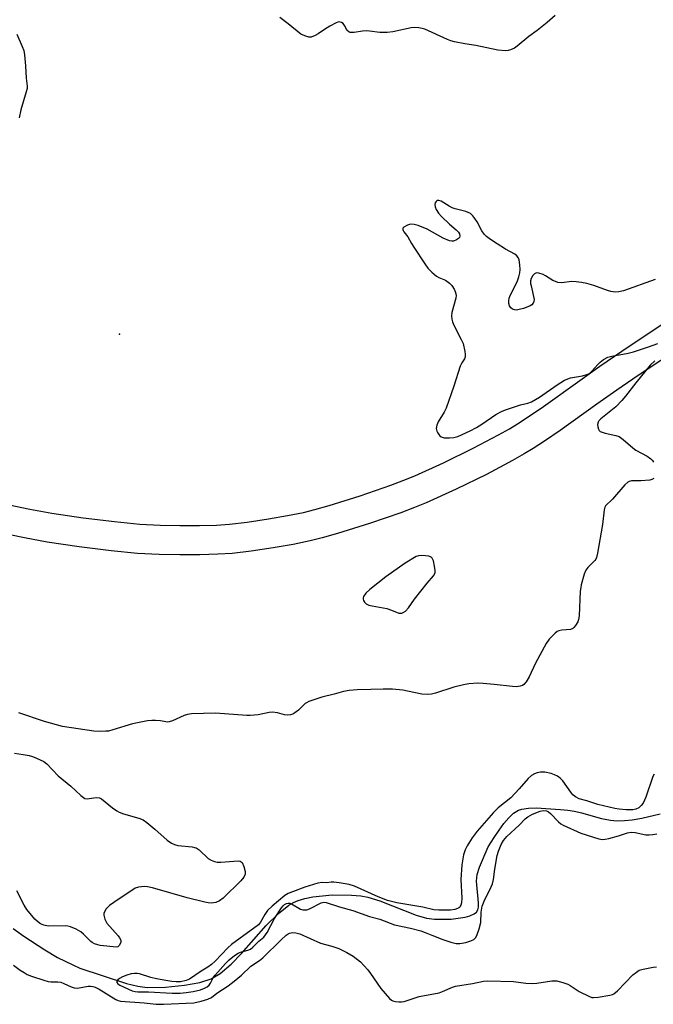
# Model space of a CAD drawing. Units: inches. Extents: x 1195767 to 1201767, y 505459 to 509459.
# Drawn here: x 1197091 to 1197296, y 506508 to 506827 of the extents above; entities that cross this region are included whole.
import ezdxf

# ---------------------------------------------------------------- set-up
doc = ezdxf.new("R2010")
doc.units = ezdxf.units.IN
doc.header["$MEASUREMENT"] = 0
for name, color, linetype in [('ELEV-Spot Elevation', 7, 'Continuous'), ('HYDRO-Single Line Stream', 4, 'Continuous'), ('TRANS-Non Street Sidewalk', 7, 'Continuous'), ('Undefined', 1, 'Continuous')]:
    doc.layers.add(name, color=color, linetype=linetype)

msp = doc.modelspace()

# ---------------------------------------------------------------- linework, layer by layer
at = {"layer": 'ELEV-Spot Elevation'}
msp.add_point((1197122.84, 506725.13, 204), dxfattribs=at)
at = {"layer": 'HYDRO-Single Line Stream'}
msp.add_lwpolyline([(1197088.43, 506532.6), (1197091.86, 506530.14), (1197098.66, 506525.66), (1197102.83, 506523.23), (1197107.74, 506520.78), (1197110.05, 506519.79), (1197125.09, 506514.78), (1197128.77, 506513.89), (1197131.84, 506513.52), (1197137.77, 506513.63), (1197143.93, 506514.2), (1197148.83, 506515.07), (1197152.51, 506516.24), (1197155.43, 506517.97), (1197159, 506521.04), (1197162.33, 506524.52), (1197170.3, 506533.51), (1197174.3, 506537.49), (1197177.65, 506540.12), (1197179.16, 506541.01), (1197180.66, 506541.67), (1197182.88, 506542.31), (1197185.47, 506542.81), (1197191.67, 506543.44), (1197197.96, 506543.43), (1197200.95, 506543.16), (1197203.28, 506542.76), (1197207.13, 506541.56), (1197218.91, 506536.85), (1197222.3, 506535.91), (1197224.85, 506535.58), (1197230.27, 506535.66), (1197234.73, 506536.25), (1197236.33, 506536.71), (1197237.64, 506537.3), (1197238.4, 506537.89), (1197238.87, 506538.6), (1197239.07, 506539.48), (1197239.08, 506540.91), (1197238.39, 506547.96), (1197238.71, 506550.08), (1197239.4, 506552.41), (1197242.25, 506559.08), (1197244.14, 506562.11), (1197245.73, 506564.45), (1197247.34, 506566.61), (1197248.92, 506568.45), (1197250.42, 506569.89), (1197251.46, 506570.63), (1197252.05, 506570.93), (1197253.1, 506571.25), (1197255.23, 506571.56), (1197257.79, 506571.67), (1197265.6, 506571.17), (1197268.05, 506570.91), (1197270.19, 506570.58), (1197272.44, 506570.05), (1197278.93, 506568.26), (1197281.8, 506567.65), (1197283.96, 506567.47), (1197286.31, 506567.52), (1197288.82, 506567.78), (1197291.97, 506568.3), (1197297.92, 506569.68)], dxfattribs=at)
at = {"layer": 'TRANS-Non Street Sidewalk'}
for points in [[(1197085.08, 506670.25, 0), (1197093.87, 506668.41, 0), (1197100.95, 506667.13, 0), (1197111.11, 506665.62, 0), (1197121.23, 506664.36, 0), (1197129.45, 506663.56, 0), (1197136.02, 506663.17, 0), (1197142.41, 506663.07, 0), (1197148.75, 506663.1, 0), (1197154.29, 506663.27, 0), (1197158.43, 506663.54, 0), (1197164.2, 506664.21, 0), (1197171.07, 506665.22, 0), (1197177.28, 506666.3, 0), (1197182.42, 506667.37, 0), (1197186.06, 506668.3, 0), (1197190.78, 506669.62, 0), (1197200.83, 506672.74, 0), (1197210.76, 506676.18, 0), (1197214.88, 506677.74, 0), (1197218.43, 506679.2, 0), (1197227.8, 506683.43, 0), (1197237.4, 506688.14, 0), (1197245.59, 506692.46, 0), (1197249.11, 506694.46, 0), (1197251.76, 506696.07, 0), (1197255.14, 506698.28, 0), (1197260.09, 506701.69, 0), (1197271.86, 506710.1, 0), (1197278.42, 506714.76, 0), (1197285.54, 506719.6, 0), (1197300.22, 506729.37, 0)], [(1197305.48, 506721.46, 0), (1197290.83, 506711.72, 0), (1197283.84, 506706.97, 0), (1197277.37, 506702.37, 0), (1197265.55, 506693.92, 0), (1197260.43, 506690.39, 0), (1197256.81, 506688.03, 0), (1197253.91, 506686.27, 0), (1197250.15, 506684.13, 0), (1197241.71, 506679.67, 0), (1197231.84, 506674.84, 0), (1197222.19, 506670.47, 0), (1197218.36, 506668.9, 0), (1197214, 506667.25, 0), (1197203.79, 506663.72, 0), (1197193.47, 506660.51, 0), (1197188.51, 506659.12, 0), (1197184.57, 506658.12, 0), (1197179.07, 506656.97, 0), (1197172.57, 506655.84, 0), (1197165.44, 506654.79, 0), (1197159.29, 506654.08, 0), (1197154.75, 506653.78, 0), (1197148.92, 506653.61, 0), (1197142.36, 506653.57, 0), (1197135.66, 506653.68, 0), (1197128.7, 506654.09, 0), (1197120.18, 506654.93, 0), (1197109.83, 506656.21, 0), (1197099.4, 506657.76, 0), (1197092.06, 506659.09, 0), (1197083.07, 506660.97, 0)]]:
    msp.add_polyline3d(points, dxfattribs=at)
at = {"layer": 'Undefined'}
for points, elevation in [([(1197263.9, 506828.33), (1197261.34, 506826.06), (1197258.04, 506823.46), (1197255.44, 506821.52), (1197251.65, 506818.35), (1197250.71, 506817.72), (1197249.44, 506817.18), (1197248.65, 506816.96), (1197247.84, 506816.86), (1197245.33, 506817.1), (1197238.18, 506818.53), (1197234.67, 506819.06), (1197231.27, 506819.8), (1197230.15, 506820.09), (1197229.05, 506820.5), (1197221.73, 506823.84), (1197220.89, 506824.13), (1197219.81, 506824.32), (1197218.44, 506824.4), (1197217.31, 506824.3), (1197211.31, 506823.04), (1197209.56, 506822.81), (1197207.2, 506822.78), (1197203.84, 506823.21), (1197202.72, 506823.29), (1197201.53, 506823.19), (1197198.84, 506822.8), (1197197.54, 506822.82), (1197197.1, 506822.98), (1197196.62, 506823.43), (1197195.74, 506825.03), (1197195.29, 506825.66), (1197194.69, 506826.06), (1197194, 506826.22), (1197193.5, 506826.13), (1197192.99, 506825.93), (1197190.95, 506824.83), (1197189.19, 506823.78), (1197187.23, 506822.33), (1197186.26, 506821.77), (1197184.95, 506821.31), (1197184.15, 506821.31), (1197182.83, 506821.67), (1197181.56, 506822.28), (1197177.46, 506825.58), (1197174.75, 506827.65)], 202), ([(1197089.63, 506822.27), (1197091.39, 506818.26), (1197091.84, 506816.94), (1197092.07, 506815.5), (1197092.43, 506811.98), (1197092.68, 506808.03), (1197092.96, 506805.42), (1197092.92, 506804.65), (1197092.68, 506803.55), (1197090.94, 506797.76), (1197090.43, 506795.16)], 202), ([(1197296.25, 506742.77), (1197285.99, 506739.16), (1197284.57, 506738.75), (1197283.42, 506738.67), (1197281.96, 506738.85), (1197280.84, 506739.19), (1197276.39, 506740.8), (1197274.12, 506741.44), (1197272.41, 506741.76), (1197270.68, 506742), (1197269.25, 506742.1), (1197266.07, 506741.73), (1197264.83, 506741.81), (1197264.01, 506742.1), (1197263.21, 506742.49), (1197260.77, 506744), (1197260.01, 506744.39), (1197258.66, 506744.84), (1197257.89, 506744.91), (1197257.66, 506744.86), (1197257.25, 506744.63), (1197256.71, 506744.06), (1197256.13, 506743.13), (1197255.92, 506742.36), (1197255.95, 506741.53), (1197256.09, 506740.68), (1197257.08, 506736.34), (1197257.02, 506735.61), (1197256.8, 506735.14), (1197256.37, 506734.62), (1197255.8, 506734.21), (1197255.11, 506733.88), (1197253.71, 506733.41), (1197252.29, 506733.03), (1197251.44, 506732.89), (1197250.9, 506732.91), (1197250.13, 506733.16), (1197249.54, 506733.64), (1197249.13, 506734.29), (1197248.92, 506735.05), (1197248.93, 506735.88), (1197249.06, 506736.73), (1197249.32, 506737.56), (1197251.58, 506742.05), (1197252.14, 506743.61), (1197252.49, 506744.95), (1197252.59, 506746.06), (1197252.49, 506747.5), (1197252.23, 506749.19), (1197251.94, 506749.94), (1197251.45, 506750.5), (1197250.83, 506750.98), (1197247.84, 506752.64), (1197245.13, 506754.3), (1197242.98, 506755.69), (1197241.64, 506756.7), (1197240.9, 506757.47), (1197240.12, 506758.55), (1197238.65, 506761.42), (1197237.92, 506762.59), (1197237.24, 506763.45), (1197236.45, 506764.13), (1197235.78, 506764.53), (1197235, 506764.84), (1197231.58, 506765.7), (1197230.58, 506766.04), (1197229.63, 506766.51), (1197226.98, 506768.12), (1197226.28, 506768.4), (1197225.86, 506768.42), (1197225.67, 506768.33), (1197225.35, 506768.01), (1197225.11, 506767.57), (1197224.98, 506767.06), (1197225.05, 506766.27), (1197225.38, 506765.5), (1197226.17, 506764.32), (1197227.14, 506763.22), (1197229.69, 506760.72), (1197231.85, 506758.88), (1197232.58, 506758.12), (1197232.93, 506757.53), (1197233.07, 506756.84), (1197232.96, 506756.39), (1197232.67, 506756.04), (1197232.02, 506755.62), (1197231.01, 506755.23), (1197230.49, 506755.16), (1197229.72, 506755.29), (1197227.7, 506756.16), (1197222.49, 506759.07), (1197219.59, 506760.26), (1197218.23, 506760.64), (1197217.13, 506760.68), (1197216.08, 506760.38), (1197214.93, 506759.71), (1197214.64, 506759.39), (1197214.55, 506759.03), (1197214.66, 506758.66), (1197214.9, 506758.27), (1197216.23, 506756.6), (1197217.39, 506754.46), (1197218.16, 506753.21), (1197221.7, 506747.82), (1197222.72, 506746.4), (1197223.95, 506745.17), (1197225.49, 506743.88), (1197226.2, 506743.46), (1197228.39, 506742.53), (1197229.67, 506741.64), (1197230.42, 506740.8), (1197231.22, 506739.63), (1197231.59, 506738.9), (1197231.8, 506738.14), (1197231.83, 506737.6), (1197231.7, 506736.73), (1197230.49, 506732.14), (1197230.38, 506731.02), (1197230.43, 506729.91), (1197230.62, 506729.1), (1197231.06, 506728.04), (1197233.53, 506723.36), (1197234.13, 506722.03), (1197234.7, 506719.44), (1197234.81, 506718.58), (1197234.81, 506717.75), (1197234.58, 506717.1), (1197233.66, 506715.81), (1197233.17, 506714.75), (1197231.14, 506708.19), (1197228.57, 506701.06), (1197227.93, 506699.79), (1197225.99, 506696.65), (1197225.57, 506695.65), (1197225.42, 506694.5), (1197225.55, 506693.69), (1197225.78, 506693.2), (1197226.23, 506692.53), (1197226.59, 506692.13), (1197227, 506691.83), (1197228, 506691.55), (1197229.67, 506691.48), (1197231.06, 506691.6), (1197232.35, 506691.96), (1197236.42, 506693.8), (1197238.46, 506694.88), (1197240.17, 506695.91), (1197244.75, 506699.05), (1197246.78, 506700.15), (1197248.11, 506700.69), (1197251.1, 506701.69), (1197252.74, 506702.18), (1197255.04, 506702.72), (1197256.23, 506703.18), (1197258.81, 506704.64), (1197264.59, 506708.72), (1197266.97, 506710.22), (1197268.9, 506710.93), (1197272.77, 506711.6), (1197274.2, 506711.99), (1197274.98, 506712.35), (1197275.82, 506713.08), (1197277.7, 506715.25), (1197278.5, 506716.04), (1197279.6, 506716.87), (1197280.97, 506717.61), (1197282.3, 506717.99), (1197287.58, 506718.96), (1197289.31, 506719.35), (1197294.16, 506720.93), (1197297.11, 506722.1)], 200), ([(1197296.17, 506716.45), (1197294.64, 506715.03), (1197290, 506709.36), (1197286.63, 506704.95), (1197285.55, 506703.64), (1197283.56, 506701.59), (1197278.65, 506697.65), (1197278.1, 506697.02), (1197277.81, 506696.56), (1197277.63, 506695.81), (1197277.68, 506695.04), (1197277.89, 506694.31), (1197278.14, 506693.9), (1197278.53, 506693.59), (1197280.1, 506693), (1197283.57, 506692.3), (1197284.58, 506691.89), (1197285.94, 506691), (1197289.06, 506688.26), (1197290, 506687.54), (1197293.72, 506685.53), (1197294.85, 506684.72), (1197295.42, 506684.13), (1197295.72, 506683.63)], 200), ([(1197295.88, 506678.36), (1197295.17, 506677.98), (1197294.6, 506677.83), (1197291.6, 506677.56), (1197288.64, 506677.55), (1197287.89, 506677.41), (1197287.43, 506677.19), (1197286.43, 506676.27), (1197282.44, 506671.69), (1197280.24, 506669.5), (1197279.98, 506669.01), (1197279.77, 506668.19), (1197279.19, 506663.46), (1197277.6, 506654.16), (1197277.27, 506652.75), (1197277.06, 506652.23), (1197276.75, 506651.78), (1197274.53, 506649.54), (1197273.87, 506648.67), (1197273.33, 506647.31), (1197272.36, 506643.86), (1197272.17, 506642.98), (1197272.05, 506641.82), (1197271.64, 506633.86), (1197271.48, 506632.71), (1197271.22, 506631.9), (1197270.5, 506630.7), (1197269.98, 506630.06), (1197269.59, 506629.71), (1197268.86, 506629.42), (1197266.06, 506629.26), (1197265.05, 506629.02), (1197264.56, 506628.74), (1197263.89, 506628.2), (1197262.02, 506626.32), (1197261.01, 506624.86), (1197257.56, 506618.56), (1197255.53, 506614.08), (1197254.47, 506612.44), (1197253.77, 506611.62), (1197253.34, 506611.33), (1197252.6, 506611.04), (1197251.24, 506610.85), (1197250.06, 506610.93), (1197244.13, 506611.66), (1197240.6, 506611.97), (1197238.85, 506612.01), (1197235.98, 506611.84), (1197234.26, 506611.54), (1197231.12, 506610.8), (1197225.17, 506608.8), (1197223.83, 506608.52), (1197222.73, 506608.42), (1197220.75, 506608.52), (1197218.16, 506608.99), (1197214.58, 506609.77), (1197211.24, 506610.1), (1197208.19, 506610.15), (1197204.22, 506609.96), (1197199.86, 506609.87), (1197197.25, 506609.66), (1197195.39, 506609.33), (1197192.34, 506608.45), (1197188.39, 506607.48), (1197184.21, 506606.11), (1197183.44, 506605.72), (1197183, 506605.41), (1197180.78, 506603.35), (1197179.66, 506602.42), (1197178.94, 506601.99), (1197178.18, 506601.79), (1197177.12, 506601.71), (1197176.32, 506601.77), (1197174.06, 506602.47), (1197172.44, 506602.68), (1197171.33, 506602.57), (1197167.72, 506601.8), (1197165.21, 506601.53), (1197164.1, 506601.56), (1197153.95, 506602.31), (1197146.19, 506602.08), (1197144.87, 506601.86), (1197143.83, 506601.56), (1197140.05, 506599.88), (1197138.96, 506599.5), (1197138.4, 506599.43), (1197137.83, 506599.47), (1197136.1, 506599.83), (1197134.47, 506599.98), (1197133.37, 506599.98), (1197131.95, 506599.82), (1197127.03, 506598.89), (1197120.72, 506596.89), (1197119.32, 506596.55), (1197118.47, 506596.45), (1197116.49, 506596.44), (1197114.51, 506596.55), (1197104.43, 506598.02), (1197098.63, 506599.65), (1197090.25, 506602.4)], 200), ([(1197088.82, 506589.35), (1197091.72, 506588.96), (1197093.63, 506588.6), (1197094.71, 506588.32), (1197096.04, 506587.79), (1197098.36, 506586.66), (1197099.39, 506585.94), (1197102.98, 506582.07), (1197107.09, 506578.73), (1197110.3, 506575.7), (1197111.18, 506574.98), (1197111.66, 506574.74), (1197112.36, 506574.63), (1197113.09, 506574.67), (1197115.36, 506574.98), (1197116.42, 506574.91), (1197117.08, 506574.55), (1197120.62, 506571.67), (1197122.02, 506570.65), (1197122.76, 506570.21), (1197124.11, 506569.7), (1197129.16, 506568.27), (1197130.51, 506567.76), (1197131.67, 506566.96), (1197134.32, 506564.76), (1197138.27, 506561.19), (1197139.7, 506560.2), (1197140.69, 506559.76), (1197141.75, 506559.45), (1197146.34, 506559), (1197147.17, 506558.86), (1197147.69, 506558.68), (1197148.61, 506558.05), (1197151.58, 506555.27), (1197152.58, 506554.67), (1197153.67, 506554.26), (1197154.53, 506554.12), (1197155.71, 506554.11), (1197161.24, 506554.48), (1197161.98, 506554.35), (1197162.53, 506553.91), (1197163.13, 506552.69), (1197163.59, 506551.05), (1197163.53, 506550.14), (1197163.12, 506549.25), (1197162.11, 506548.02), (1197156.41, 506542.42), (1197155.27, 506541.54), (1197154.06, 506541.04), (1197153.3, 506540.86), (1197152.74, 506540.83), (1197151.59, 506540.92), (1197150.46, 506541.11), (1197144.74, 506542.52), (1197133.53, 506545.8), (1197131.98, 506546.13), (1197130.96, 506546.2), (1197129, 506545.99), (1197127.94, 506545.61), (1197121.03, 506541.05), (1197119.59, 506540), (1197118.56, 506538.92), (1197117.96, 506537.95), (1197117.84, 506537.47), (1197117.83, 506536.95), (1197118.15, 506535.59), (1197118.76, 506534.33), (1197122.38, 506530.22), (1197122.89, 506529.53), (1197123.26, 506528.83), (1197123.29, 506528.11), (1197122.88, 506527.2), (1197122.37, 506526.7), (1197121.85, 506526.56), (1197116.63, 506527.09), (1197115.82, 506527.28), (1197114.78, 506527.66), (1197114.05, 506528.04), (1197113.61, 506528.37), (1197111.21, 506530.79), (1197110.36, 506531.53), (1197108.85, 506532.37), (1197106.99, 506533.15), (1197106.16, 506533.35), (1197105.3, 506533.4), (1197099.75, 506533.32), (1197098.33, 506533.63), (1197097.28, 506534.12), (1197096.35, 506534.84), (1197095.48, 506535.65), (1197092.86, 506538.7), (1197091.96, 506540.17), (1197089.59, 506544.78)], 200), ([(1197295.94, 506582.54), (1197295.55, 506581.78), (1197293.29, 506575.12), (1197292.44, 506573.22), (1197291.8, 506572.38), (1197291.05, 506571.72), (1197290.04, 506571.24), (1197289.09, 506571.02), (1197286.88, 506571.06), (1197284.58, 506571.26), (1197283.21, 506571.47), (1197277.68, 506572.72), (1197274.17, 506573.97), (1197271.64, 506574.62), (1197270.47, 506575.2), (1197269.64, 506575.87), (1197268.94, 506576.75), (1197266.39, 506580.39), (1197265.57, 506581.23), (1197264.64, 506581.88), (1197263.68, 506582.35), (1197262.64, 506582.74), (1197260.62, 506583.21), (1197259.19, 506583.17), (1197258.06, 506582.97), (1197257.24, 506582.73), (1197256.27, 506582.17), (1197255.2, 506581.22), (1197252.3, 506577.8), (1197249.59, 506574.92), (1197245.49, 506571.64), (1197243.94, 506570.15), (1197238.63, 506564.09), (1197237.09, 506562), (1197235.47, 506559.33), (1197234.82, 506558.08), (1197234.27, 506556.48), (1197233.98, 506555.11), (1197233.74, 506553.17), (1197233.42, 506548.5), (1197233.66, 506542.39), (1197233.57, 506540.92), (1197233.37, 506540.19), (1197233.17, 506539.77), (1197232.9, 506539.41), (1197232.34, 506539.01), (1197231.39, 506538.7), (1197230.03, 506538.53), (1197226.29, 506538.48), (1197224.64, 506538.64), (1197221.11, 506539.45), (1197212.67, 506540.87), (1197209.63, 506541.64), (1197206.57, 506542.81), (1197198.96, 506546.27), (1197197.2, 506546.84), (1197194.02, 506547.41), (1197192.27, 506547.61), (1197191.4, 506547.59), (1197189.94, 506547.38), (1197188.51, 506547.47), (1197187.09, 506547.31), (1197182.85, 506545.96), (1197178.82, 506544.51), (1197177.45, 506543.92), (1197176.43, 506543.28), (1197172.27, 506539.85), (1197170.83, 506538.43), (1197169.87, 506537.11), (1197168.52, 506534.62), (1197167.85, 506533.82), (1197159.07, 506527.39), (1197157.95, 506526.3), (1197153.86, 506521.98), (1197152.65, 506520.9), (1197151.51, 506520.09), (1197149.31, 506518.77), (1197145.48, 506516.17), (1197144.4, 506515.73), (1197142.66, 506515.36), (1197141.18, 506515.31), (1197139.81, 506515.4), (1197137.87, 506515.69), (1197134.86, 506516.27), (1197133.01, 506516.73), (1197129.38, 506517.86), (1197128.53, 506518.03), (1197127.72, 506518.05), (1197126.61, 506517.85), (1197125.2, 506517.43), (1197123.83, 506516.92), (1197122.84, 506516.42), (1197122.28, 506515.94), (1197121.98, 506515.4), (1197122, 506515.07), (1197122.29, 506514.63), (1197122.92, 506514.25), (1197126.98, 506512.42), (1197127.95, 506512.15), (1197128.79, 506512.07), (1197132.2, 506512.05), (1197139.89, 506511.61), (1197142.53, 506511.61), (1197144.47, 506511.82), (1197146.75, 506512.19), (1197149.06, 506512.73), (1197150.38, 506513.21), (1197151.29, 506513.74), (1197151.84, 506514.26), (1197152.28, 506514.88), (1197153.33, 506516.77), (1197153.82, 506517.45), (1197157.13, 506521.26), (1197158.34, 506522.45), (1197160.11, 506523.89), (1197161.29, 506524.65), (1197162.05, 506524.93), (1197164.44, 506525.58), (1197165.25, 506525.94), (1197166, 506526.53), (1197167.96, 506528.45), (1197169.56, 506529.75), (1197170.63, 506531.3), (1197173.08, 506535.8), (1197175.33, 506539.25), (1197175.86, 506539.93), (1197176.27, 506540.31), (1197176.98, 506540.69), (1197177.5, 506540.8), (1197178.01, 506540.76), (1197178.5, 506540.58), (1197181.47, 506538.87), (1197182.21, 506538.64), (1197182.72, 506538.58), (1197183.51, 506538.68), (1197184.34, 506538.95), (1197188.17, 506540.89), (1197189.07, 506541.1), (1197189.82, 506541.03), (1197194.09, 506539.55), (1197198.36, 506538.39), (1197203.78, 506536.48), (1197207.2, 506535.59), (1197211.89, 506533.8), (1197217.07, 506532.72), (1197220.43, 506531.84), (1197221.82, 506531.34), (1197224, 506530.4), (1197227.54, 506529.02), (1197230.12, 506528.14), (1197231.85, 506527.76), (1197233, 506527.68), (1197235.01, 506528.03), (1197236.66, 506528.54), (1197237.55, 506529.04), (1197238.18, 506529.7), (1197238.68, 506530.64), (1197239.35, 506532.53), (1197239.81, 506534.48), (1197240, 506537.9), (1197240.33, 506539.83), (1197240.91, 506541.43), (1197243.21, 506546.07), (1197243.62, 506547.07), (1197243.91, 506548.41), (1197244.35, 506551.83), (1197245.18, 506556.19), (1197245.58, 506557.62), (1197246.46, 506559.83), (1197247.18, 506561.07), (1197248.25, 506562.38), (1197252.29, 506566.09), (1197254.25, 506568.07), (1197255.03, 506568.73), (1197256.54, 506569.59), (1197259.01, 506570.62), (1197260.08, 506570.79), (1197261.1, 506570.66), (1197261.78, 506570.35), (1197262.43, 506569.88), (1197264.99, 506567.14), (1197265.8, 506566.46), (1197266.5, 506566.05), (1197272.22, 506563.51), (1197278.09, 506561.64), (1197279.15, 506561.43), (1197280.14, 506561.48), (1197281.27, 506561.72), (1197284.37, 506562.59), (1197287.3, 506563.52), (1197288.53, 506563.75), (1197289.82, 506563.66), (1197293.28, 506562.95), (1197294.38, 506562.89), (1197295.49, 506563.01), (1197296.88, 506563.28)], 198), ([(1197088.57, 506520.75), (1197090.75, 506519.11), (1197091.97, 506518.3), (1197093, 506517.73), (1197094.39, 506517.18), (1197098.35, 506515.81), (1197099.78, 506515.42), (1197100.62, 506515.34), (1197102.87, 506515.36), (1197103.92, 506515.17), (1197104.89, 506514.8), (1197107.17, 506513.65), (1197108.2, 506513.32), (1197109.29, 506513.29), (1197112.71, 506513.94), (1197113.5, 506513.94), (1197114.21, 506513.82), (1197114.94, 506513.57), (1197116.24, 506512.89), (1197121.67, 506509.57), (1197122.46, 506509.25), (1197123.24, 506509.07), (1197130.84, 506508.5), (1197134.74, 506508.11), (1197137.13, 506508.03), (1197146.91, 506508.55), (1197149.28, 506509.01), (1197151.45, 506509.65), (1197152.61, 506510.28), (1197154.39, 506511.6), (1197158.03, 506513.99), (1197159.42, 506515.06), (1197162.37, 506517.47), (1197165.4, 506520.44), (1197168.15, 506522.18), (1197169.3, 506523.07), (1197175.16, 506528.88), (1197176.78, 506530.39), (1197177.45, 506530.87), (1197177.95, 506531.12), (1197178.94, 506531.31), (1197179.96, 506531.22), (1197181.21, 506530.82), (1197187.92, 506527.8), (1197191.63, 506526.82), (1197193.89, 506526.09), (1197196.51, 506524.81), (1197198.55, 506523.67), (1197200.9, 506521.75), (1197203.29, 506519.19), (1197204.17, 506518.02), (1197207.43, 506513.13), (1197210.26, 506509.88), (1197210.89, 506509.36), (1197211.37, 506509.11), (1197212.17, 506508.93), (1197213.3, 506508.82), (1197214.15, 506508.8), (1197214.99, 506508.9), (1197219.93, 506510.54), (1197226.33, 506511.76), (1197227.43, 506512.14), (1197230.69, 506513.62), (1197231.62, 506513.93), (1197237.1, 506514.8), (1197240.73, 506515.52), (1197242.16, 506515.67), (1197250.47, 506515.47), (1197254.41, 506514.91), (1197256.49, 506514.75), (1197257.95, 506514.86), (1197262.88, 506515.62), (1197263.69, 506515.67), (1197264.46, 506515.6), (1197266.38, 506515.13), (1197267.97, 506514.57), (1197268.73, 506514.14), (1197271.68, 506512.17), (1197275.02, 506510.54), (1197275.81, 506510.28), (1197276.36, 506510.2), (1197277.81, 506510.31), (1197281.6, 506510.95), (1197282.43, 506511.2), (1197282.93, 506511.46), (1197284.05, 506512.41), (1197289.11, 506517.55), (1197290.21, 506518.45), (1197291.14, 506519.05), (1197292.41, 506519.46), (1197295.66, 506520.11), (1197296.68, 506520.2)], 200)]:
    msp.add_lwpolyline(points, dxfattribs=dict(at, elevation=elevation))
at = {"layer": 'Undefined', "elevation": 200}
msp.add_lwpolyline([(1197220.52, 506653.39), (1197219.69, 506653.31), (1197218.89, 506653.02), (1197215.37, 506650.91), (1197209.04, 506646.43), (1197203.93, 506642.41), (1197202.65, 506641.2), (1197201.84, 506640.08), (1197201.7, 506639.65), (1197201.71, 506639.25), (1197201.87, 506638.77), (1197202.16, 506638.32), (1197202.75, 506637.75), (1197203.54, 506637.35), (1197204.69, 506637.07), (1197209.36, 506636.22), (1197210.93, 506635.72), (1197213.27, 506634.74), (1197213.78, 506634.67), (1197214.28, 506634.73), (1197214.75, 506634.93), (1197215.42, 506635.4), (1197216.41, 506636.4), (1197218.34, 506639.24), (1197222.42, 506644.39), (1197224.52, 506646.84), (1197225.04, 506647.77), (1197225.1, 506648.55), (1197224.9, 506649.95), (1197224.53, 506651.62), (1197224.13, 506652.57), (1197223.78, 506652.88), (1197223.06, 506653.14), (1197221.95, 506653.3)], close=True, dxfattribs=at)

doc.saveas('drawing.dxf')
